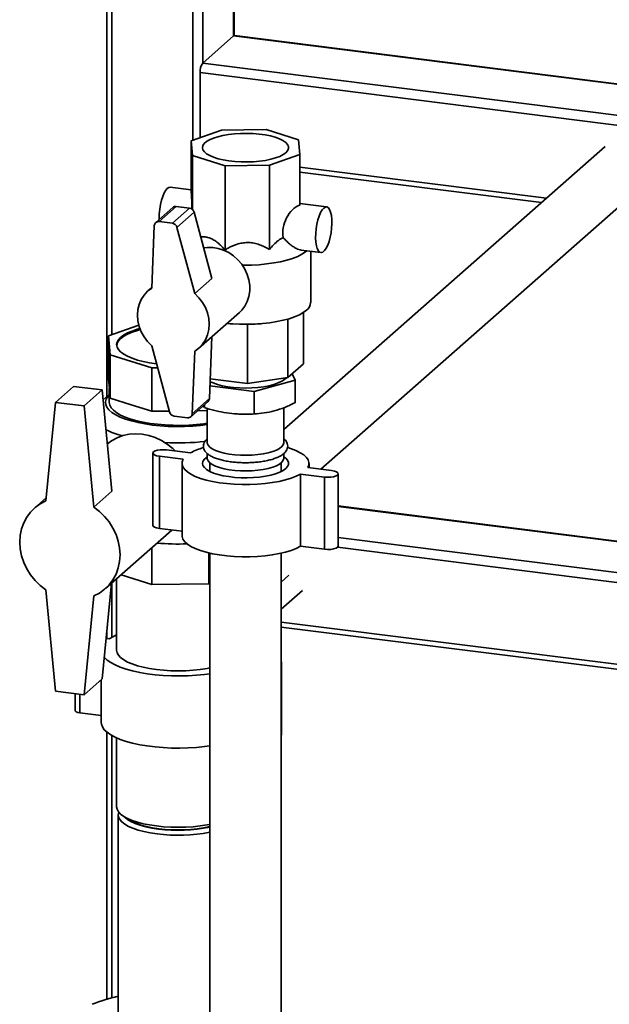
# Paper-space layout 'Blatt1' of a CAD drawing. Units: millimetres. Extents: x 0 to 5940, y 0 to 4200.
# Drawn here: x 4579 to 4809, y 1696 to 2081 of the extents above; entities that cross this region are included whole.
import ezdxf

# ---------------------------------------------------------------- set-up
doc = ezdxf.new("R2010")
doc.units = ezdxf.units.MM

psp = doc.layouts.new('Blatt1')

# ---------------------------------------------------------------- linework, layer by layer
at = {"color": 7, "linetype": 'Continuous', "lineweight": 35, "ltscale": 10}
for p, q in [((4612.63, 2417.43), (4612.63, 1933.67)), ((4614.57, 1958.02), (4614.57, 2413.85)), ((4646.37, 2034.19), (4646.37, 2377.79)), ((4650.24, 2064.42), (4650.24, 2375.35)), ((4662.26, 2075.02), (4662.26, 2373.83)), ((4662.45, 2075.14), (4662.45, 2373.81)), ((4662.26, 2075.02), (4650.24, 2064.42)), ((5307.38, 1993.74), (4662.26, 2075.02)), ((5307.38, 1993.94), (4662.64, 2075.17)), ((5307.38, 1981.62), (4650.24, 2064.42)), ((4649.18, 2035.18), (4649.18, 2060.65)), ((5307.38, 1977.73), (4649.18, 2060.65)), ((4657.61, 2038.18), (4645.7, 2033.95)), ((4675, 2038.36), (4657.61, 2038.18)), ((4687.68, 2034.39), (4675, 2038.36)), ((4645.7, 2033.95), (4646.25, 2028.15)), ((4645.7, 2014.15), (4645.7, 2033.95)), ((4688.22, 2028.59), (4687.68, 2034.39)), ((4807.7, 2031.75), (4681.96, 1920.86)), ((4646.25, 2028.15), (4658.93, 2024.18)), ((4646.25, 2006.99), (4646.25, 2028.15)), ((4676.31, 2024.36), (4688.22, 2028.59)), ((4688.22, 2008.79), (4688.22, 2028.59)), ((4658.93, 2024.18), (4676.31, 2024.36)), ((4658.93, 1991.19), (4658.93, 2024.18)), ((4676.31, 1991.37), (4676.31, 2024.36)), ((4784.76, 2011.52), (4688.22, 2023.68)), ((4688.22, 2021.72), (4782.82, 2009.81)), ((4645.7, 2014.74), (4637.47, 2015.77)), ((4696.5, 1905.28), (4821.79, 2015.78)), ((4698.7, 2008.06), (4688.22, 2009.38)), ((4638.52, 2007.85), (4631.8, 2001.93)), ((4639.84, 2008.24), (4633.12, 2002.31)), ((4645.04, 2007.58), (4638.33, 2001.66)), ((4645.04, 2007.58), (4639.84, 2008.24)), ((4646.85, 2005.98), (4640.13, 2000.05)), ((4653.81, 1980.08), (4646.85, 2005.98)), ((4638.33, 2001.66), (4633.12, 2002.31)), ((4631.25, 2000.74), (4630.26, 1976.27)), ((4647.1, 1974.15), (4640.13, 2000.05)), ((4688.75, 1991.17), (4696.45, 1990.2)), ((4692.46, 1970.59), (4692.46, 1990.7)), ((4653.81, 1980.08), (4647.1, 1974.15)), ((4630.27, 1976.48), (4628.76, 1975.15)), ((4648.6, 1952.65), (4664.56, 1966.73)), ((4683.53, 1964.13), (4683.53, 1941.23)), ((4689.68, 1966.73), (4689.68, 1946.65)), ((4613.3, 1957.57), (4625.17, 1961.78)), ((4660.91, 1962.33), (4661.93, 1962.25)), ((4667.67, 1962.06), (4661.93, 1962.32)), ((4667.67, 1962.06), (4667.67, 1938.84)), ((4672.04, 1962.25), (4673.02, 1962.33)), ((4614, 1950.11), (4613.3, 1957.57)), ((4613.3, 1957.57), (4613.3, 1940.6)), ((4652.82, 1932.98), (4653.81, 1957.24)), ((4630.26, 1953.65), (4637.23, 1927.75)), ((4646.1, 1927.06), (4647.1, 1951.52)), ((4630.3, 1945.01), (4614, 1950.11)), ((4614, 1950.11), (4614, 1933.14)), ((4632.58, 1945.03), (4630.3, 1945.01)), ((4630.3, 1945.01), (4630.3, 1928.04)), ((4689.68, 1946.65), (4683.53, 1941.23)), ((4613.3, 1940.6), (4613.65, 1936.87)), ((4667.67, 1938.84), (4653.13, 1940.68)), ((4683.53, 1941.23), (4667.67, 1938.84)), ((4670.32, 1935.81), (4686.4, 1940.2)), ((4686.4, 1940.2), (4685.18, 1942.69)), ((4686.4, 1931.38), (4686.4, 1940.2)), ((4592.59, 1931.43), (4599.67, 1937.67)), ((4610.89, 1936.38), (4599.67, 1937.67)), ((4603.82, 1930.14), (4610.89, 1936.38)), ((4614.63, 1896.75), (4610.89, 1936.38)), ((4613.63, 1937.01), (4613.63, 1931.49)), ((4613.65, 1936.87), (4614, 1933.14)), ((4653.02, 1937.99), (4670.32, 1935.81)), ((4613.63, 1934.55), (4611.26, 1932.46)), ((4614, 1933.14), (4622.15, 1930.59)), ((4652.82, 1932.98), (4646.1, 1927.06)), ((4670.32, 1926.99), (4670.32, 1935.81)), ((4592.59, 1931.43), (4588.85, 1892.87)), ((4603.82, 1930.14), (4592.59, 1931.43)), ((4607.56, 1890.51), (4603.82, 1930.14)), ((4622.15, 1930.59), (4630.3, 1928.04)), ((4645.56, 1925.87), (4652.27, 1931.8)), ((4650.34, 1930.09), (4650.88, 1929.44)), ((4650.88, 1929.44), (4650.88, 1930.56)), ((4651.96, 1929.13), (4651.96, 1915.78)), ((4681.96, 1915.78), (4681.96, 1929.44)), ((4630.3, 1928.04), (4637.13, 1928.11)), ((4639.03, 1926.14), (4644.23, 1925.49)), ((4648.23, 1928.23), (4651.96, 1928.26)), ((4662.65, 1927.05), (4663.4, 1926.99)), ((4670.53, 1926.99), (4671.7, 1927.09)), ((4630.67, 1911.64), (4630.67, 1883.36)), ((4642.61, 1909.22), (4633.25, 1910.39)), ((4633.25, 1882.11), (4633.25, 1910.39)), ((4636.08, 1912.89), (4645.43, 1911.71)), ((4651.96, 1911.48), (4651.96, 1909.65)), ((4681.96, 1909.65), (4681.96, 1911.48)), ((4642.11, 1907.57), (4642.11, 1879.29)), ((4652.96, 1907.85), (4652.96, 1904.45)), ((4680.96, 1904.45), (4680.96, 1907.85)), ((4691.32, 1905.93), (4700.67, 1904.75)), ((4691.81, 1905.87), (4691.81, 1907.57)), ((4697.84, 1902.26), (4688.49, 1903.44)), ((4688.49, 1875.15), (4688.49, 1903.44)), ((4697.84, 1873.97), (4697.84, 1902.26)), ((4703.26, 1875.22), (4703.26, 1903.5)), ((4588.98, 1894.14), (4584.32, 1890.03)), ((4614.63, 1896.75), (4607.56, 1890.51)), ((4926.86, 1862.74), (4703.26, 1890.91)), ((4926.81, 1862.55), (4703.26, 1890.72)), ((4642.11, 1880.99), (4633.25, 1882.11)), ((4612.1, 1858.53), (4638.14, 1881.49)), ((4929.44, 1850.11), (4703.26, 1878.6)), ((4630.3, 1860.16), (4630.3, 1874.58)), ((4697.84, 1873.97), (4688.49, 1875.15)), ((4928.24, 1846.36), (4702.99, 1874.74)), ((4652.66, 1860.39), (4652.66, 1872.52)), ((4652.96, 1872.45), (4652.96, 1342.83)), ((4680.96, 1342.83), (4680.96, 1872.45)), ((4630.3, 1860.16), (4618.23, 1863.94)), ((4683.95, 1863.78), (4680.96, 1861.14)), ((4610.89, 1823.24), (4614.51, 1860.66)), ((4614.57, 1839.44), (4614.57, 1860.71)), ((4616.48, 1862.4), (4616.48, 1834.38)), ((4652.66, 1860.39), (4630.3, 1860.16)), ((4652.96, 1860.5), (4652.66, 1860.39)), ((4588.85, 1858.05), (4592.59, 1818.42)), ((4603.82, 1817), (4607.56, 1855.69)), ((4680.96, 1850.48), (4689.24, 1857.78)), ((4941.08, 1812.69), (4680.96, 1845.46)), ((4612.63, 1841.21), (4612.63, 1838.98)), ((4680.96, 1843.5), (4958.89, 1808.49)), ((4612.42, 1839.01), (4613.63, 1838.86)), ((4681.05, 1801.39), (4681.05, 1829.67)), ((4603.82, 1817), (4610.89, 1823.24)), ((4610.48, 1822.88), (4610.48, 1806.1)), ((4592.59, 1818.42), (4603.82, 1817)), ((4600.22, 1817.46), (4600.22, 1810.81)), ((4602.16, 1809.88), (4602.16, 1817.21)), ((4610.48, 1808.83), (4602.16, 1809.88)), ((4612.63, 1802.38), (4612.63, 1697.72)), ((4614.57, 1698.24), (4614.57, 1801.05)), ((4616.48, 1800.08), (4616.48, 1773.1)), ((4617.13, 1769.8), (4617.13, 1690.84))]:
    psp.add_line(p, q, dxfattribs=at)
at = {"color": 7, "linetype": 'Continuous', "lineweight": 35, "ltscale": 10, "flags": 128}
for points in [[(4662.26, 2075.02), (4662.47, 2075.15), (4662.64, 2075.17)], [(4682.72, 2029.28), (4681.69, 2028.54), (4680.34, 2027.85), (4678.71, 2027.24), (4676.82, 2026.71), (4674.73, 2026.28), (4672.47, 2025.96), (4670.09, 2025.75), (4667.64, 2025.66), (4665.19, 2025.68), (4662.76, 2025.83), (4660.43, 2026.09), (4658.24, 2026.46), (4656.23, 2026.94), (4654.46, 2027.51), (4652.95, 2028.15), (4651.73, 2028.87), (4650.85, 2029.63), (4650.3, 2030.43), (4650.11, 2031.25), (4650.28, 2032.07), (4650.81, 2032.87), (4651.68, 2033.63), (4652.87, 2034.35), (4654.37, 2035), (4656.13, 2035.57), (4658.13, 2036.05), (4660.31, 2036.43), (4662.64, 2036.7), (4665.05, 2036.85), (4667.51, 2036.88), (4669.96, 2036.8), (4672.34, 2036.59), (4674.61, 2036.27), (4676.71, 2035.85), (4678.61, 2035.33), (4680.26, 2034.72), (4681.62, 2034.04), (4682.68, 2033.3), (4683.39, 2032.51), (4683.76, 2031.7), (4683.77, 2030.88), (4683.42, 2030.07), (4682.72, 2029.28)], [(4636.35, 2015.33), (4635.71, 2014.59), (4635.09, 2013.53), (4634.53, 2012.2), (4634.04, 2010.65), (4633.65, 2008.95), (4633.36, 2007.16), (4633.2, 2005.35), (4633.17, 2003.61), (4633.18, 2003.15)], [(4637.47, 2015.77), (4636.99, 2015.72), (4636.35, 2015.33)], [(4697.58, 2007.61), (4696.94, 2006.87), (4696.32, 2005.82), (4695.76, 2004.49), (4695.27, 2002.94), (4694.88, 2001.24), (4694.59, 1999.44), (4694.43, 1997.64), (4694.4, 1995.9), (4694.5, 1994.28), (4694.72, 1992.87), (4695.06, 1991.72), (4695.51, 1990.86), (4696.03, 1990.35), (4696.63, 1990.19), (4697.26, 1990.4), (4697.9, 1990.97), (4698.53, 1991.87), (4699.12, 1993.07), (4699.65, 1994.52), (4700.09, 1996.15), (4700.44, 1997.91), (4700.66, 1999.72), (4700.76, 2001.5), (4700.72, 2003.19), (4700.56, 2004.71), (4700.28, 2006), (4699.88, 2007.01), (4699.4, 2007.7), (4698.83, 2008.03), (4698.22, 2008), (4697.58, 2007.61)], [(4650.6, 1992.03), (4651.97, 1992.2), (4654.1, 1992.18), (4656.25, 1991.82), (4658.36, 1991.15), (4660.38, 1990.16), (4662.27, 1988.89), (4663.98, 1987.36), (4665.47, 1985.61), (4666.7, 1983.68), (4667.65, 1981.62), (4668.3, 1979.48), (4668.63, 1977.3), (4668.63, 1975.13), (4668.3, 1973.03), (4667.65, 1971.05), (4666.7, 1969.23), (4665.47, 1967.62), (4664.56, 1966.73)], [(4690.97, 1990.89), (4690.41, 1990.41), (4689.05, 1989.5), (4687.37, 1988.65), (4685.4, 1987.88), (4683.17, 1987.19), (4680.7, 1986.59), (4678.04, 1986.1), (4675.23, 1985.71), (4672.29, 1985.44), (4669.28, 1985.29), (4666.24, 1985.25), (4665.72, 1985.26)], [(4630.26, 1953.65), (4628.63, 1955.29), (4627.24, 1957.14), (4626.13, 1959.16), (4625.31, 1961.28), (4624.81, 1963.47), (4624.65, 1965.67), (4624.81, 1967.82), (4625.31, 1969.88), (4626.13, 1971.8), (4627.24, 1973.54), (4628.63, 1975.04), (4630.26, 1976.27)], [(4647.1, 1974.15), (4648.72, 1972.51), (4650.11, 1970.65), (4651.23, 1968.64), (4652.04, 1966.52), (4652.54, 1964.33), (4652.71, 1962.13), (4652.54, 1959.98), (4652.04, 1957.91), (4651.23, 1955.99), (4650.11, 1954.26), (4648.72, 1952.76), (4647.1, 1951.52)], [(4690.82, 1967.58), (4689.58, 1966.66), (4688.03, 1965.8), (4686.18, 1965), (4684.07, 1964.28), (4681.71, 1963.65), (4679.15, 1963.12), (4676.41, 1962.69), (4673.54, 1962.38), (4670.58, 1962.17), (4667.57, 1962.09), (4664.55, 1962.13), (4661.57, 1962.28), (4659.81, 1962.43)], [(4632.27, 1946.57), (4632.1, 1946.59), (4629.43, 1946.99), (4626.94, 1947.49), (4624.64, 1948.09), (4622.58, 1948.78), (4620.77, 1949.54), (4619.26, 1950.37), (4618.06, 1951.26), (4617.19, 1952.19), (4616.66, 1953.14), (4616.48, 1954.11), (4616.66, 1955.08), (4617.18, 1956.04), (4618.04, 1956.97), (4619.24, 1957.85), (4620.74, 1958.69), (4622.54, 1959.45), (4624.6, 1960.14), (4625.6, 1960.42)], [(4625.76, 1959.99), (4624.6, 1959.67), (4622.54, 1958.98), (4620.74, 1958.22), (4619.24, 1957.38), (4618.04, 1956.5), (4617.18, 1955.57), (4616.66, 1954.61), (4616.49, 1953.89)], [(4625.77, 1959.97), (4624.64, 1959.66), (4622.58, 1958.97), (4620.79, 1958.21), (4619.29, 1957.37), (4618.09, 1956.49), (4617.23, 1955.56), (4616.71, 1954.61), (4616.54, 1953.64), (4616.54, 1953.58)], [(4682.94, 1941.14), (4682.27, 1940.5), (4681.17, 1939.78), (4679.76, 1939.12), (4678.09, 1938.54), (4676.18, 1938.04), (4674.07, 1937.64), (4671.81, 1937.35), (4669.44, 1937.17), (4667.03, 1937.11), (4664.61, 1937.17), (4662.24, 1937.34), (4659.98, 1937.63), (4657.86, 1938.02), (4655.93, 1938.51), (4654.24, 1939.09), (4653.09, 1939.61)], [(4651.96, 1922.78), (4649.38, 1922.45), (4646.29, 1922.18), (4643.12, 1922.03), (4639.93, 1922), (4636.74, 1922.08), (4633.61, 1922.29), (4630.56, 1922.61), (4627.64, 1923.04), (4624.88, 1923.58), (4622.32, 1924.22), (4619.99, 1924.95), (4617.92, 1925.76), (4616.13, 1926.64), (4614.66, 1927.59), (4613.51, 1928.58), (4612.7, 1929.61), (4612.24, 1930.66), (4612.14, 1931.73), (4612.4, 1932.79), (4613.01, 1933.84), (4613.63, 1934.54)], [(4651.96, 1923.32), (4650.68, 1923.14), (4647.76, 1922.81), (4644.74, 1922.6), (4641.67, 1922.5), (4638.59, 1922.52), (4635.53, 1922.66), (4632.55, 1922.91), (4629.66, 1923.27), (4626.92, 1923.74), (4624.36, 1924.31), (4622.01, 1924.98), (4619.9, 1925.73), (4618.07, 1926.55), (4616.52, 1927.44), (4615.3, 1928.39), (4614.4, 1929.37), (4613.84, 1930.38), (4613.64, 1931.4), (4613.63, 1931.49)], [(4639.46, 1912.46), (4638.45, 1913.42), (4636.31, 1915.13), (4634.01, 1916.57), (4631.58, 1917.71), (4629.06, 1918.53), (4626.49, 1919.02), (4623.93, 1919.18), (4621.41, 1918.99), (4618.97, 1918.46), (4616.67, 1917.61), (4614.53, 1916.44), (4612.89, 1915.22)], [(4633.25, 1910.39), (4632.16, 1910.6), (4631.32, 1910.91), (4630.81, 1911.29), (4630.67, 1911.7), (4630.92, 1912.11), (4631.54, 1912.48), (4632.47, 1912.76), (4633.61, 1912.93), (4634.85, 1912.97), (4636.08, 1912.89)], [(4681.96, 1915.78), (4681.96, 1915.69), (4681.75, 1914.93), (4681.19, 1914.19), (4680.29, 1913.48), (4679.09, 1912.83), (4677.6, 1912.25), (4675.86, 1911.75), (4673.91, 1911.34), (4671.8, 1911.04), (4669.57, 1910.85), (4667.29, 1910.78), (4665, 1910.82), (4662.75, 1910.98), (4660.6, 1911.25), (4658.6, 1911.62), (4656.8, 1912.1), (4655.23, 1912.66), (4653.94, 1913.29), (4652.96, 1913.98), (4652.3, 1914.72), (4651.99, 1915.48), (4651.96, 1915.78)], [(4683.49, 1913.76), (4684.62, 1913.4), (4686.62, 1912.64), (4688.33, 1911.8), (4689.72, 1910.9), (4690.77, 1909.95), (4691.46, 1908.96), (4691.79, 1907.95), (4691.74, 1906.93), (4691.32, 1905.93)], [(4688.49, 1903.44), (4686.81, 1902.59), (4684.84, 1901.82), (4682.59, 1901.13), (4680.11, 1900.54), (4677.44, 1900.06), (4674.6, 1899.69), (4671.66, 1899.44), (4668.64, 1899.31), (4665.6, 1899.3), (4662.57, 1899.42), (4659.62, 1899.66), (4656.77, 1900.02), (4654.08, 1900.49), (4651.58, 1901.07), (4649.31, 1901.74), (4647.3, 1902.51), (4645.59, 1903.35), (4644.2, 1904.25), (4643.15, 1905.2), (4642.46, 1906.19), (4642.14, 1907.2), (4642.19, 1908.21), (4642.61, 1909.22)], [(4682.72, 1905.59), (4681.69, 1904.84), (4680.34, 1904.16), (4678.71, 1903.55), (4676.82, 1903.02), (4674.73, 1902.59), (4672.47, 1902.26), (4670.09, 1902.05), (4667.64, 1901.96), (4665.19, 1901.99), (4662.76, 1902.13), (4660.43, 1902.4), (4658.24, 1902.77), (4656.23, 1903.24), (4654.46, 1903.81), (4652.95, 1904.46), (4651.73, 1905.17), (4650.85, 1905.93), (4650.3, 1906.73), (4650.11, 1907.55), (4650.28, 1908.37), (4650.81, 1909.17), (4651.68, 1909.94), (4651.96, 1910.13)], [(4681.96, 1909.65), (4681.96, 1909.56), (4681.75, 1908.8), (4681.19, 1908.06), (4680.29, 1907.35), (4679.09, 1906.7), (4677.6, 1906.12), (4675.86, 1905.62), (4673.91, 1905.22), (4671.8, 1904.91), (4669.57, 1904.72), (4667.29, 1904.65), (4665, 1904.69), (4662.75, 1904.85), (4660.6, 1905.12), (4658.6, 1905.5), (4656.8, 1905.97), (4655.23, 1906.53), (4653.94, 1907.16), (4652.96, 1907.86), (4652.3, 1908.59), (4651.99, 1909.35), (4651.96, 1909.65)], [(4681.96, 1910.13), (4682.68, 1909.6), (4683.39, 1908.82), (4683.76, 1908.01), (4683.77, 1907.19), (4683.42, 1906.37), (4682.72, 1905.59)], [(4700.67, 1904.75), (4701.76, 1904.54), (4702.6, 1904.24), (4703.12, 1903.86), (4703.25, 1903.44), (4703, 1903.03), (4702.38, 1902.67), (4701.45, 1902.39), (4700.31, 1902.22), (4699.07, 1902.17), (4697.84, 1902.26)], [(4588.85, 1892.87), (4586.62, 1891.73), (4584.6, 1890.28), (4582.83, 1888.53), (4581.33, 1886.54), (4580.14, 1884.32), (4579.27, 1881.92), (4578.74, 1879.38), (4578.56, 1876.75), (4578.74, 1874.08), (4579.27, 1871.41), (4580.14, 1868.79), (4581.33, 1866.27), (4582.83, 1863.9), (4584.6, 1861.71), (4586.62, 1859.75), (4588.85, 1858.05)], [(4607.56, 1855.69), (4609.79, 1856.83), (4611.81, 1858.28), (4613.59, 1860.02), (4615.08, 1862.02), (4616.28, 1864.24), (4617.15, 1866.64), (4617.67, 1869.17), (4617.85, 1871.8), (4617.67, 1874.48), (4617.15, 1877.15), (4616.28, 1879.77), (4615.08, 1882.28), (4613.59, 1884.66), (4611.81, 1886.85), (4609.79, 1888.81), (4607.56, 1890.51)], [(4633.25, 1882.11), (4632.16, 1882.32), (4631.32, 1882.63), (4630.81, 1883.01), (4630.67, 1883.36)], [(4688.49, 1875.15), (4686.81, 1874.31), (4684.84, 1873.53), (4682.59, 1872.85), (4680.11, 1872.26), (4677.44, 1871.78), (4674.6, 1871.41), (4671.66, 1871.15), (4668.64, 1871.02), (4665.6, 1871.02), (4662.57, 1871.14), (4659.62, 1871.38), (4656.77, 1871.73), (4654.08, 1872.21), (4651.58, 1872.78), (4649.31, 1873.46), (4647.3, 1874.22), (4645.59, 1875.06), (4644.2, 1875.96), (4643.15, 1876.92), (4642.46, 1877.9), (4642.14, 1878.91), (4642.11, 1879.29)], [(4703.26, 1875.22), (4703.25, 1875.16), (4703, 1874.75), (4702.38, 1874.39), (4701.45, 1874.11), (4700.31, 1873.93), (4699.07, 1873.89), (4697.84, 1873.97)], [(4613.63, 1838.86), (4615.25, 1839.81), (4616.48, 1840.4)], [(4652.96, 1827.46), (4651.88, 1827.26), (4649.22, 1826.86), (4646.44, 1826.57), (4643.57, 1826.39), (4640.66, 1826.33), (4637.75, 1826.39), (4634.88, 1826.57), (4632.1, 1826.85), (4629.43, 1827.25), (4626.94, 1827.75), (4624.64, 1828.35), (4622.58, 1829.04), (4620.77, 1829.8), (4619.26, 1830.64), (4618.06, 1831.52), (4617.19, 1832.45), (4616.66, 1833.41), (4616.48, 1834.38), (4616.48, 1834.38)], [(4652.96, 1825.21), (4650.89, 1824.93), (4647.74, 1824.62), (4644.51, 1824.42), (4641.24, 1824.34), (4637.96, 1824.37), (4634.71, 1824.53), (4631.53, 1824.8), (4628.45, 1825.19), (4625.53, 1825.69), (4622.78, 1826.29), (4620.24, 1826.98), (4617.95, 1827.77), (4615.92, 1828.63), (4614.19, 1829.56), (4612.77, 1830.54), (4611.7, 1831.56)], [(4680.96, 1829.91), (4681.01, 1829.83), (4681, 1829.48), (4680.96, 1829.43)], [(4602.16, 1809.88), (4601.26, 1810.06), (4600.6, 1810.33), (4600.26, 1810.65), (4600.22, 1810.81)], [(4652.96, 1796.93), (4650.89, 1796.65), (4647.74, 1796.33), (4644.51, 1796.13), (4641.24, 1796.05), (4637.96, 1796.09), (4634.71, 1796.25), (4631.53, 1796.52), (4628.45, 1796.91), (4625.53, 1797.4), (4622.78, 1798), (4620.24, 1798.7), (4617.95, 1799.48), (4615.92, 1800.34), (4614.19, 1801.27), (4612.77, 1802.26), (4611.68, 1803.29), (4610.94, 1804.36), (4610.55, 1805.45), (4610.48, 1806.1)], [(4681.05, 1801.39), (4681, 1801.2), (4680.96, 1801.15)], [(4616.48, 1773.1), (4616.48, 1773.09), (4616.66, 1772.12), (4617.19, 1771.17), (4618.06, 1770.24), (4619.26, 1769.35), (4620.77, 1768.52), (4622.58, 1767.76), (4624.64, 1767.07), (4626.94, 1766.47), (4629.43, 1765.97), (4632.1, 1765.57), (4634.88, 1765.28), (4637.75, 1765.11), (4640.66, 1765.05), (4643.57, 1765.11), (4646.44, 1765.29), (4649.22, 1765.58), (4651.88, 1765.98), (4652.96, 1766.18)], [(4632.33, 1762.47), (4629.69, 1762.87), (4627.21, 1763.37), (4624.95, 1763.97), (4622.91, 1764.66), (4621.15, 1765.42), (4619.68, 1766.25), (4618.53, 1767.14), (4617.72, 1768.06), (4617.25, 1769.02), (4617.14, 1769.98), (4617.38, 1770.93)], [(4632.86, 1764.36), (4630.29, 1764.74), (4627.89, 1765.24), (4625.7, 1765.83), (4623.76, 1766.51), (4622.09, 1767.27), (4620.73, 1768.09), (4619.69, 1768.97), (4619.45, 1769.24)], [(4633.01, 1764.5), (4630.5, 1764.88), (4628.15, 1765.36), (4626.01, 1765.94), (4624.1, 1766.61), (4622.47, 1767.35), (4621.14, 1768.16), (4620.5, 1768.66)]]:
    psp.add_lwpolyline(points, dxfattribs=at)
at = {"color": 7, "linetype": 'Continuous', "lineweight": 35, "ltscale": 100}
for centre, radius, start, end in [((4655.07, 2061.02), 5.91, 144.9309, 183.5931), ((4639.6, 2006.6), 1.65, 81.6294, 130.8734), ((4644.72, 2005.41), 2.2, 15.0549, 81.6114), ((4632.88, 2000.71), 1.62, 81.3312, 178.8436), ((4638.01, 1999.48), 2.2, 15.0549, 81.6114), ((4688.51, 1970.8), 3.95, 305.5926, 356.9595), ((4651.17, 1933.03), 1.66, 312.0389, 358.5535), ((4639.35, 1928.32), 2.2, 195.0549, 261.6114), ((4644.48, 1927.09), 1.62, 261.3312, 358.8436), ((4666.96, 1971.11), 44.27, 265.3834, 274.6166), ((4628.18, 1952.29), 35.24, 243.3393, 254.2904), ((4640.64, 2013.21), 97.6, 266.9205, 276.1643), ((4656.97, 1890.68), 23.99, 105.8034, 118.7412), ((4640.63, 1974.75), 98.74, 265.173, 271.9905), ((4640.58, 1827.57), 65.62, 262.7762, 280.8795), ((4640.57, 1824.56), 60.7, 262.6975, 281.7797), ((4640.57, 1823.28), 59.27, 262.6792, 282.0727), ((4629.07, 1641.23), 58.84, 101.7073, 112.1594)]:
    psp.add_arc(centre, radius, start, end, dxfattribs=at)
for centre, major_axis, ratio, start_param, end_param in [((4645.7, 2005.66), (-0.11, 9.08), 0.03137, 4.884288, 5.917483), ((4688.22, 2000.31), (3.4, 8.5), 0.674329, 0.535621, 2.333466)]:
    psp.add_ellipse(centre, major_axis=major_axis, ratio=ratio, start_param=start_param, end_param=end_param, dxfattribs=at)
at = {"color": 7, "linetype": 'Continuous', "lineweight": 35, "ltscale": 10}
for points, knots in [([(4649.46, 1996.25), (4649.64, 1996.28), (4650.05, 1996.34), (4650.73, 1996.34), (4651.49, 1996.27), (4652.27, 1996.1), (4653.05, 1995.85), (4653.82, 1995.51), (4654.59, 1995.09), (4655.34, 1994.6), (4656.34, 1993.83), (4657.56, 1992.73), (4658.47, 1991.7), (4658.93, 1991.19)], [0, 0, 0, 0, 0.055624, 0.132084, 0.209018, 0.287583, 0.366765, 0.443241, 0.520257, 0.598801, 0.677791, 0.837868, 1, 1, 1, 1]), ([(4658.93, 1991.19), (4659.32, 1991.43), (4660.12, 1991.92), (4661.37, 1992.57), (4662.68, 1993.14), (4663.92, 1993.56), (4665.07, 1993.84), (4666.12, 1994.01), (4667.19, 1994.11), (4668.26, 1994.11), (4669.32, 1994.02), (4670.36, 1993.85), (4671.4, 1993.6), (4672.77, 1993.17), (4674.44, 1992.46), (4675.69, 1991.73), (4676.31, 1991.37)], [0, 0, 0, 0, 0.0756765, 0.1516386, 0.2287802, 0.3064985, 0.3626472, 0.4191437, 0.4768374, 0.5349849, 0.5911446, 0.6477012, 0.7053797, 0.7633862, 0.8809384, 1, 1, 1, 1]), ([(4676.31, 1991.37), (4676.86, 1992.03), (4677.97, 1993.37), (4679.79, 1995.04), (4681.09, 1995.74), (4681.73, 1996.09)], [0, 0, 0, 0, 0.331615, 0.670111, 1, 1, 1, 1]), ([(4681.73, 1996.09), (4682.11, 1995.64), (4682.88, 1994.74), (4683.94, 1993.77), (4684.81, 1993.07), (4685.49, 1992.58), (4686.18, 1992.15), (4686.96, 1991.72), (4687.83, 1991.37), (4688.47, 1991.18), (4688.75, 1991.17), (4688.75, 1991.17)], [0, 0, 0, 0, 0.17515, 0.353461, 0.444576, 0.536198, 0.629585, 0.723681, 0.85881, 0.997303, 1, 1, 1, 1]), ([(4672.04, 1962.26), (4671.92, 1962.25), (4670.46, 1962.08), (4669.01, 1962.07), (4667.67, 1962.06)], [0, 0, 0, 0, 0.08155, 1, 1, 1, 1]), ([(4650.88, 1929.44), (4651.71, 1929.19), (4653.9, 1928.54), (4657.49, 1927.7), (4661.67, 1927.08), (4665.89, 1926.84), (4668.77, 1926.91), (4670.25, 1926.99), (4670.32, 1926.99)], [0, 0, 0, 0, 0.129824, 0.340804, 0.553175, 0.770124, 0.988485, 1, 1, 1, 1]), ([(4670.32, 1926.99), (4671.62, 1927.09), (4674.24, 1927.28), (4678.26, 1928.12), (4682.33, 1929.47), (4685.04, 1930.74), (4686.4, 1931.38)], [0, 0, 0, 0, 0.244707, 0.49119, 0.744417, 1, 1, 1, 1]), ([(4651.96, 1917.24), (4651.74, 1917.04), (4651.25, 1916.6), (4650.75, 1915.79), (4650.44, 1914.81), (4650.46, 1913.8), (4650.79, 1912.83), (4651.38, 1911.98), (4652.22, 1911.19), (4653.36, 1910.45), (4654.79, 1909.77), (4656.48, 1909.19), (4658.35, 1908.71), (4660.36, 1908.33), (4662.5, 1908.06), (4664.71, 1907.9), (4666.96, 1907.84), (4669.21, 1907.9), (4671.41, 1908.06), (4673.53, 1908.33), (4675.54, 1908.7), (4677.38, 1909.17), (4679.05, 1909.74), (4680.51, 1910.41), (4681.7, 1911.18), (4682.58, 1912.01), (4683.16, 1912.9), (4683.48, 1913.87), (4683.47, 1914.89), (4683.14, 1915.86), (4682.64, 1916.64), (4682.17, 1917.06), (4681.96, 1917.25)], [0, 0, 0, 0, 0.025279, 0.055592, 0.083641, 0.113658, 0.142491, 0.171968, 0.204412, 0.240613, 0.278819, 0.316679, 0.353929, 0.390738, 0.427268, 0.46363, 0.499907, 0.536158, 0.572433, 0.608781, 0.645271, 0.681998, 0.7191, 0.756783, 0.795313, 0.829628, 0.860071, 0.888174, 0.918282, 0.947143, 0.976554, 1, 1, 1, 1])]:
    psp.add_open_spline(points, degree=3, knots=knots, dxfattribs=at)

doc.saveas('drawing.dxf')
